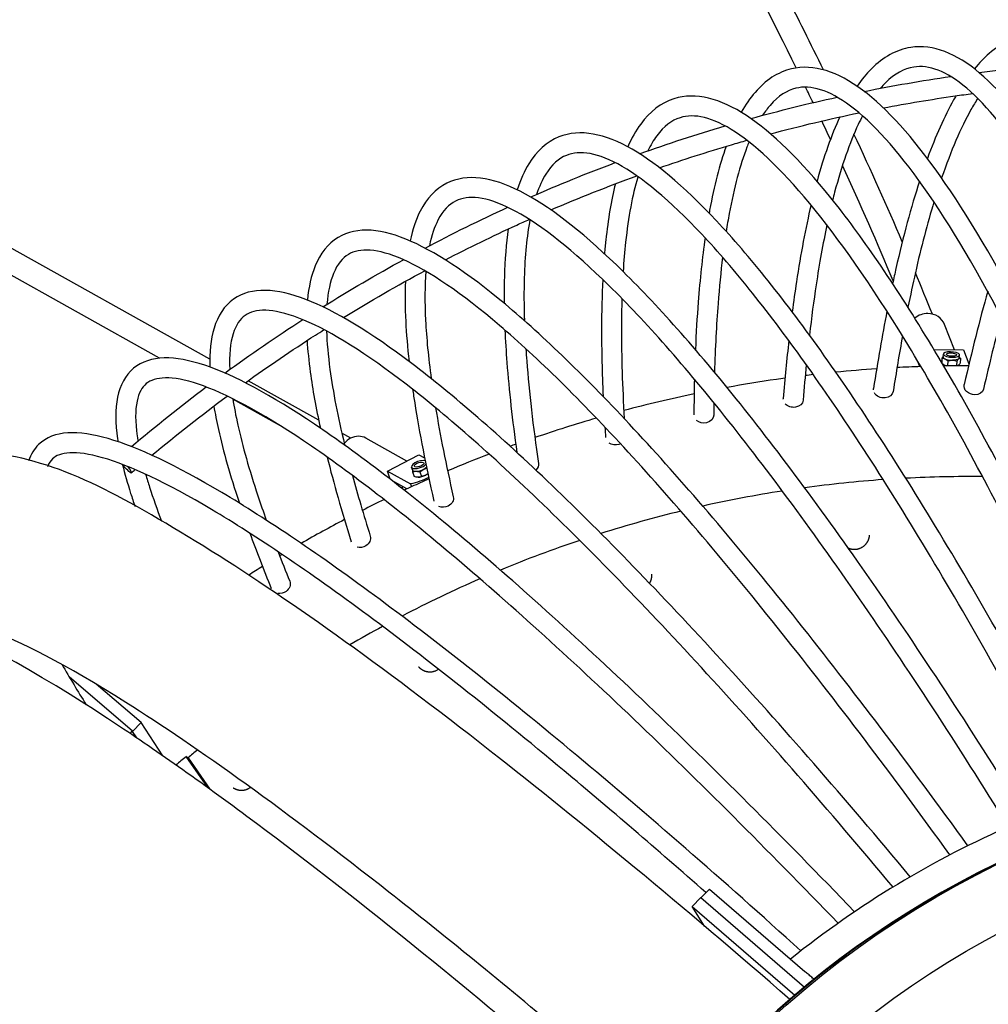
# Model space of a CAD drawing. Units: millimetres. Extents: x -6722 to 3792, y -3901 to 3901.
# Drawn here: x -376 to 404, y 590 to 1383 of the extents above; entities that cross this region are included whole.
import ezdxf

# ---------------------------------------------------------------- set-up
doc = ezdxf.new("R2010")
doc.units = ezdxf.units.MM
doc.header["$LTSCALE"] = 20
doc.linetypes.add('HIDDEN', pattern=[9.525, 6.35, -3.175])
for name, color, linetype in [('2d', 230, 'Continuous'), ('ASTM-BufferZone', 240, 'HIDDEN'), ('ASTM-SafetyZone', 64, 'HIDDEN')]:
    doc.layers.add(name, color=color, linetype=linetype)

msp = doc.modelspace()

# ---------------------------------------------------------------- linework, layer by layer
at = {"layer": '2d'}
for p, q in [((-222.88, 1109.51), (-1154.21, 1630.67)), ((-263.25, 1110.33), (-1163.49, 1614.09)), ((376.53, 1117.21), (368.54, 1137.44)), ((360.03, 1117.38), (383.71, 1117.14)), ((366.49, 1110.49), (366.26, 1106.87)), ((367.46, 1111.37), (367.61, 1113.72)), ((380.44, 1110.55), (380.59, 1112.9)), ((381.34, 1110.34), (381.08, 1106.27)), ((383.71, 1117.14), (388.2, 1105.76)), ((348.57, 1103.61), (346.53, 1108.79)), ((368.45, 1104.76), (368.45, 1104.76)), ((371.08, 1108.23), (370.82, 1104.16)), ((378.51, 1108.16), (378.26, 1104.24)), ((-135.17, 1060.43), (-191.94, 1092.2)), ((-163.99, 1054.78), (-204.26, 1077.32)), ((-109.36, 1045.99), (-116.49, 1049.98)), ((-64.2, 1027.59), (-97.2, 1046.06)), ((-79.8, 1019.52), (-54.44, 1032.63)), ((-54.44, 1032.63), (-49.9, 1030.1)), ((-59.67, 1020.5), (-60.43, 1022.67)), ((-77.51, 1012.96), (-79.8, 1019.52)), ((-79.8, 1019.52), (-61.32, 1009.18)), ((-59.7, 1018.86), (-58.39, 1015.11)), ((-55.23, 1014.63), (-55.23, 1014.63)), ((-53.67, 1018.91), (-52.36, 1015.15)), ((-64.22, 1005.23), (-73.87, 1010.63)), ((-73.87, 1010.63), (-73.63, 1009.94)), ((-61.32, 1009.18), (-60.54, 1006.92)), ((-336.06, 854.17), (-285.07, 810.46)), ((-278.1, 817.18), (-314.22, 848.14)), ((-285.06, 810.11), (-278.1, 817.18)), ((-260.6, 790.39), (-278.1, 817.18)), ((-287.02, 808.47), (-285.07, 810.46)), ((-285.06, 810.11), (-285.2, 810.23)), ((-285.07, 810.46), (-285.03, 810.4)), ((-281.6, 804.81), (-285.06, 810.11)), ((-242.1, 789.99), (-224.76, 764.99)), ((-242.08, 790.2), (-240.34, 788.83)), ((-240.34, 788.83), (-222.84, 763.6)), ((172.43, 676.24), (179.29, 683.21)), ((179.29, 683.21), (256.01, 616.92)), ((172.3, 676.35), (165.34, 669.28)), ((172.3, 676.35), (255.71, 604.24)), ((165.34, 669.28), (248.02, 597.79)), ((175.42, 653.38), (165.34, 669.28))]:
    msp.add_line(p, q, dxfattribs=at)
for centre, major_axis, ratio, start_param, end_param in [((354.13, 1131.75), (-14.42, -5.69), 0.930002, -1.982627, -1.251756), ((354.13, 1131.75), (14.42, 5.69), 0.930002, 0, 1.158965), ((374.1, 1113.31), (6.49, -0.41), 0.336824, 0.156902, 3.298494), ((373.95, 1110.96), (-6.49, 0.41), 0.336824, 0, 0.156902), ((373.95, 1110.96), (-6.49, 0.41), 0.336824, 0.156902, 0.6805), ((374.1, 1113.31), (-6.49, 0.41), 0.336824, 0.156902, 3.298494), ((373.95, 1110.96), (6.49, -0.41), 0.336824, -2.461092, -1.413895), ((373.95, 1110.96), (6.49, -0.41), 0.336824, -0.366697, 0), ((373.62, 1105.79), (6.49, -0.41), 0.336824, -2.461092, -2.122867), ((-104.77, 1032.53), (-7.57, -13.53), 0.863588, -2.223421, -1.785918), ((-104.77, 1032.53), (7.57, 13.53), 0.863588, 0, 0.918172), ((-54.29, 1024.81), (-6.14, -2.14), 0.400582, -2.604706, 0.340724), ((-54.29, 1024.81), (-6.14, -2.14), 0.400582, 0.340724, 2.496654), ((-53.53, 1022.65), (-6.14, -2.14), 0.400582, 0, 0.340724), ((-53.53, 1022.65), (-6.14, -2.14), 0.400582, 0.340724, 0.864323), ((-53.53, 1022.65), (6.14, 2.14), 0.400582, -2.27727, -1.230072), ((-51.87, 1017.89), (6.14, 2.14), 0.400582, -2.27727, -1.230072), ((388.85, 0.13), (-0.36, 1015), 0.984808, -0.010667, 0.051148), ((-57.25, 1005.94), (-5.86, -10.47), 0.863588, -1.228941, -1.084795), ((388.85, 0.13), (-0.36, 1015), 0.984808, 0.069403, 0.132972), ((388.85, 0.13), (-0.36, 1015), 0.984808, 0.151146, 0.216357), ((388.85, 0.13), (-0.36, 1015), 0.984808, 0.234422, 0.301158), ((388.85, 0.13), (-0.36, 1015), 0.984808, 0.319089, 0.387228), ((388.85, 0.13), (0.36, -1015), 0.984808, -2.736591, -2.667169), ((388.85, 0.13), (0.36, -1015), 0.984808, -2.649569, -2.619257), ((388.85, 0.13), (0.36, -1015), 0.984808, -2.47099, -2.461102), ((742.13, 0.02), (0, 780), 0.984808, 0, 3.141593), ((743.86, 0.02), (0, -780), 0.984808, -3.141592653589793, 3.141592653589794), ((741.27, -0.16), (0, 780), 0.984808, 0.206776, 1.570796), ((743.86, 0.02), (0, -730), 0.984808, -3.141592653589793, 3.141592653589794), ((742.31, -0.16), (0, 667.5), 0.984808, -3.141592653589792, 3.141592653589794)]:
    msp.add_ellipse(centre, major_axis=major_axis, ratio=ratio, start_param=start_param, end_param=end_param, dxfattribs=at)
at = {"layer": '2d', "extrusion": (0, 0, -1)}
for centre, major_axis, ratio, start_param, end_param in [((374.1, 1113.31), (-3.99, 0.25), 0.336824, -1.727698, 1.413895), ((374.1, 1113.31), (3.99, -0.25), 0.336824, -1.727698, 1.413895), ((373.95, 1110.96), (6.49, -0.41), 0.336824, 0.366697, 1.413895), ((319.3, 1084.79), (-7.91, 1.21), 0.791493, -0.181428, 0), ((392.12, 1087.32), (-7.8, 1.78), 0.783514, -1.854026, 0), ((392.12, 1087.32), (7.8, -1.78), 0.783514, 0, 1.287566), ((246.77, 1077.23), (-7.97, 0.64), 0.799426, -0.06765, 0), ((319.3, 1084.79), (-7.91, 1.21), 0.791493, -1.858036, -0.570321), ((319.3, 1084.79), (7.91, -1.21), 0.791493, 0, 1.283557), ((246.77, 1077.23), (-7.97, 0.64), 0.799426, -1.860562, -0.676379), ((246.77, 1077.23), (7.97, -0.64), 0.799426, 0, 1.28103), ((174.81, 1064.66), (8, -0.05), 0.807268, 0, 1.280078), ((174.81, 1064.66), (-8, 0.05), 0.807268, -1.861514, -0.75051), ((103.74, 1047.09), (-7.98, -0.56), 0.814973, -1.860801, -0.808746), ((103.74, 1047.09), (-7.98, -0.56), 0.814973, -2.041396, -1.860801), ((-291.22, 1024.17), (5.23, -6.05), 0.132261, 0.113762, 1.813263), ((-291.22, 1024.17), (5.23, -6.05), 0.132261, -1.320238, 0.113762), ((-54.29, 1024.81), (-3.78, -1.32), 0.400582, -1.91152, 1.230072), ((-54.29, 1024.81), (3.78, 1.32), 0.400582, -1.91152, 1.230072), ((-53.53, 1022.65), (-6.14, -2.14), 0.400582, -2.417431, -1.91152), ((33.83, 1024.57), (7.91, 1.17), 0.822496, 0, 0.876583), ((-65.17, 1010.37), (7.57, 13.53), 0.863588, -1.806623, -1.749755), ((-57.44, 1020.66), (-23.6, -8.25), 0.400582, -1.902492, -1.268019), ((-51.87, 1017.89), (-6.14, -2.14), 0.400582, -2.269276, -1.91152), ((-34.61, 997.16), (7.8, 1.78), 0.829796, 0, 1.287569), ((-34.61, 997.16), (-7.8, -1.78), 0.829796, -1.854024, -0.895529), ((-101.29, 964.9), (7.63, 2.4), 0.836828, 0, 1.293801), ((-101.29, 964.9), (-7.63, -2.4), 0.836828, -1.847792, -0.927799), ((-165.88, 927.88), (7.41, 3.02), 0.843554, 0, 1.302027), ((-165.88, 927.88), (-7.41, -3.02), 0.843554, -1.839566, -0.953883)]:
    msp.add_ellipse(centre, major_axis=major_axis, ratio=ratio, start_param=start_param, end_param=end_param, dxfattribs=at)
at = {"layer": '2d'}
for points, knots in [([(271.05, 1342.42), (251.02, 1383.63), (229.51, 1425.92), (174.49, 1529.72), (139.59, 1592.24), (64.2, 1721.24), (23.7, 1787.72), (-62.8, 1924.48), (-108.81, 1994.75), (-157.5, 2066.84)], [2.2673002, 2.2673002, 2.2673002, 2.2673002, 2.3039963, 2.3039963, 2.3551747, 2.3551747, 2.4063532, 2.4063532, 2.4575316, 2.4575316, 2.4575316, 2.4575316]), ([(249.17, 1343.94), (230.61, 1381.83), (210.8, 1420.64), (157.83, 1520.57), (123.07, 1582.86), (47.92, 1711.44), (7.53, 1777.73), (-78.75, 1914.15), (-124.65, 1984.26), (-173.24, 2056.2)], [2.2702267, 2.2702267, 2.2702267, 2.2702267, 2.3039963, 2.3039963, 2.3551747, 2.3551747, 2.4063532, 2.4063532, 2.4575316, 2.4575316, 2.4575316, 2.4575316]), ([(438.23, 1370.87), (426.26, 1369.94), (414.84, 1364.54), (400.41, 1352.02), (396.46, 1347.91), (392.62, 1343.25)], [3.154933, 3.154933, 3.154933, 3.154933, 3.2824177, 3.2824177, 3.3329027, 3.3329027, 3.3329027, 3.3329027]), ([(633.83, 792.97), (614.5, 862.73), (594.72, 927.72), (554.39, 1047.51), (533.84, 1101.97), (493.24, 1196.33), (473.21, 1236.22), (434.23, 1300.11), (415.34, 1324.12), (378.26, 1355.58), (359.42, 1363.29), (341.28, 1360.47)], [2.1935437, 2.1935437, 2.1935437, 2.1935437, 2.3841736, 2.3841736, 2.5801864, 2.5801864, 2.7761993, 2.7761993, 2.9722121, 2.9722121, 3.1682249, 3.1682249, 3.1682249, 3.1682249]), ([(341.28, 1360.47), (329.73, 1358.67), (319.04, 1352.62), (305.61, 1339.19), (301.78, 1334.51), (298.12, 1329.24)], [3.1682249, 3.1682249, 3.1682249, 3.1682249, 3.2930512, 3.2930512, 3.3469278, 3.3469278, 3.3469278, 3.3469278]), ([(583.12, 784.7), (558.23, 854.54), (533.24, 919.53), (483.32, 1038.96), (458.42, 1093.07), (410.28, 1186.49), (387.05, 1225.81), (342.98, 1288.26), (322.19, 1311.42), (282.67, 1340.88), (263.24, 1347.42), (245.31, 1343.2)], [2.1931719, 2.1931719, 2.1931719, 2.1931719, 2.3867995, 2.3867995, 2.5854382, 2.5854382, 2.7840768, 2.7840768, 2.9827155, 2.9827155, 3.1813542, 3.1813542, 3.1813542, 3.1813542]), ([(245.31, 1343.2), (234.28, 1340.6), (224.39, 1333.98), (212.03, 1319.65), (208.34, 1314.31), (204.92, 1308.29)], [3.1813542, 3.1813542, 3.1813542, 3.1813542, 3.3035547, 3.3035547, 3.3618149, 3.3618149, 3.3618149, 3.3618149]), ([(343.74, 1344.66), (336.03, 1343.46), (328.54, 1339.49), (319.65, 1330.6), (318.32, 1329.15), (316.99, 1327.6)], [3.1682249, 3.1682249, 3.1682249, 3.1682249, 3.2930512, 3.2930512, 3.3150336, 3.3150336, 3.3150336, 3.3150336]), ([(617.85, 790.73), (598.77, 859.48), (579.26, 923.51), (539.34, 1042.07), (518.92, 1096.15), (478.76, 1189.5), (459, 1228.79), (421.11, 1290.88), (402.92, 1313.67), (369.97, 1341.63), (355.86, 1346.54), (343.74, 1344.66)], [2.1954044, 2.1954044, 2.1954044, 2.1954044, 2.3841736, 2.3841736, 2.5801864, 2.5801864, 2.7761993, 2.7761993, 2.9722121, 2.9722121, 3.1682249, 3.1682249, 3.1682249, 3.1682249]), ([(532.94, 773.06), (502.43, 842.53), (472.17, 907.1), (412.63, 1025.39), (383.39, 1078.81), (327.79, 1170.72), (301.43, 1209.2), (252.44, 1269.85), (229.86, 1292.03), (188.19, 1319.36), (168.32, 1324.74), (150.78, 1319.15)], [2.1928, 2.1928, 2.1928, 2.1928, 2.389377, 2.389377, 2.590593, 2.590593, 2.791809, 2.791809, 2.993025, 2.993025, 3.194241, 3.194241, 3.194241, 3.194241]), ([(248.98, 1327.63), (241.69, 1325.91), (234.83, 1321.6), (226.11, 1311.48), (224.11, 1308.81), (222.15, 1305.83)], [3.1813542, 3.1813542, 3.1813542, 3.1813542, 3.3035547, 3.3035547, 3.3405688, 3.3405688, 3.3405688, 3.3405688]), ([(567.31, 781.4), (542.75, 850.22), (518.11, 914.26), (468.69, 1032.47), (443.95, 1086.21), (396.3, 1178.69), (373.39, 1217.42), (330.5, 1278.19), (310.47, 1300.2), (275.27, 1326.44), (260.81, 1330.41), (248.98, 1327.63)], [2.1951021, 2.1951021, 2.1951021, 2.1951021, 2.3867995, 2.3867995, 2.5854382, 2.5854382, 2.7840768, 2.7840768, 2.9827155, 2.9827155, 3.1813542, 3.1813542, 3.1813542, 3.1813542]), ([(319.31, 1311.75), (338.46, 1315.41), (357.68, 1318.64), (381.72, 1322.11), (386.47, 1322.77), (391.22, 1323.4)], [2.17045274, 2.17045274, 2.17045274, 2.17045274, 2.21518412, 2.21518412, 2.22618901, 2.22618901, 2.22618901, 2.22618901]), ([(150.78, 1319.15), (140.35, 1315.83), (131.33, 1308.73), (120.11, 1293.5), (116.64, 1287.39), (113.55, 1280.49)], [3.1942413, 3.1942413, 3.1942413, 3.1942413, 3.3138643, 3.3138643, 3.3775922, 3.3775922, 3.3775922, 3.3775922]), ([(377.74, 1321.53), (377.1, 1320.44), (376.47, 1319.32), (368.4, 1304.87), (361.39, 1289.16), (354.76, 1271.1)], [3.4008299, 3.4008299, 3.4008299, 3.4008299, 3.4099024, 3.4099024, 3.5167121, 3.5167121, 3.5167121, 3.5167121]), ([(395.24, 1319.53), (393.42, 1316.66), (391.61, 1313.61), (381.59, 1295.67), (373.65, 1277.26), (366.17, 1255.4)], [3.3821184, 3.3821184, 3.3821184, 3.3821184, 3.4099024, 3.4099024, 3.5369557, 3.5369557, 3.5369557, 3.5369557]), ([(517.37, 768.73), (487.26, 837.17), (457.44, 900.79), (398.49, 1017.9), (369.43, 1070.97), (314.37, 1161.99), (288.35, 1199.93), (240.62, 1259.01), (218.85, 1280.12), (181.66, 1304.5), (167.01, 1307.53), (155.64, 1303.91)], [2.1947908, 2.1947908, 2.1947908, 2.1947908, 2.3893769, 2.3893769, 2.590593, 2.590593, 2.7918091, 2.7918091, 2.9930252, 2.9930252, 3.1942413, 3.1942413, 3.1942413, 3.1942413]), ([(155.64, 1303.91), (148.88, 1301.75), (142.69, 1297.18), (134.37, 1285.89), (131.96, 1281.87), (129.7, 1277.24)], [3.1942413, 3.1942413, 3.1942413, 3.1942413, 3.3138643, 3.3138643, 3.3656681, 3.3656681, 3.3656681, 3.3656681]), ([(302.52, 1305.46), (301.35, 1303.22), (300.2, 1300.89), (292.15, 1283.72), (285.78, 1265.46), (279.56, 1241.81), (279.02, 1239.72), (278.49, 1237.59)], [3.3972816, 3.3972816, 3.3972816, 3.3972816, 3.4178775, 3.4178775, 3.5427039, 3.5427039, 3.5546515, 3.5546515, 3.5546515, 3.5546515]), ([(483.46, 758.07), (447.29, 826.69), (411.77, 890.41), (342.65, 1006.78), (309.12, 1059.15), (246.17, 1148.96), (216.76, 1186.39), (163.06, 1244.89), (138.83, 1265.98), (95.3, 1291.07), (75.15, 1295.32), (58.18, 1288.44)], [2.192429, 2.192429, 2.192429, 2.192429, 2.39189, 2.39189, 2.59562, 2.59562, 2.799349, 2.799349, 3.003079, 3.003079, 3.206809, 3.206809, 3.206809, 3.206809]), ([(58.18, 1288.44), (48.42, 1284.48), (40.3, 1276.98), (30.3, 1260.86), (27.16, 1253.86), (24.54, 1245.94)], [3.2068085, 3.2068085, 3.2068085, 3.2068085, 3.3239181, 3.3239181, 3.3943282, 3.3943282, 3.3943282, 3.3943282]), ([(139.09, 1263.57), (158.26, 1270.21), (177.58, 1276.4), (201.18, 1283.35), (205.33, 1284.55), (209.49, 1285.73)], [2.02770063, 2.02770063, 2.02770063, 2.02770063, 2.07420006, 2.07420006, 2.08411819, 2.08411819, 2.08411819, 2.08411819]), ([(211.17, 1284.43), (210.62, 1283.07), (210.07, 1281.69), (203.96, 1265.68), (199.15, 1247.75), (194.38, 1222.1), (193.57, 1217.36), (192.8, 1212.47)], [3.4138692, 3.4138692, 3.4138692, 3.4138692, 3.4257551, 3.4257551, 3.5479556, 3.5479556, 3.5746018, 3.5746018, 3.5746018, 3.5746018]), ([(468.2, 752.71), (432.52, 820.32), (397.5, 883.1), (329.06, 998.33), (295.73, 1050.38), (233.36, 1139.37), (204.31, 1176.29), (151.94, 1233.35), (128.54, 1253.45), (89.61, 1275.88), (74.92, 1277.96), (64.19, 1273.61)], [2.194473, 2.194473, 2.194473, 2.194473, 2.39189, 2.39189, 2.59562, 2.59562, 2.799349, 2.799349, 3.003079, 3.003079, 3.206809, 3.206809, 3.206809, 3.206809]), ([(192.69, 1280.84), (187.5, 1266.16), (183.12, 1249.07), (179.35, 1228.8), (179.2, 1227.98), (179.06, 1227.16)], [3.4387241, 3.4387241, 3.4387241, 3.4387241, 3.5479556, 3.5479556, 3.552516, 3.552516, 3.552516, 3.552516]), ([(64.19, 1273.61), (58.02, 1271.11), (52.55, 1266.36), (44.88, 1254.01), (42.34, 1248.56), (40.13, 1242.13)], [3.2068085, 3.2068085, 3.2068085, 3.2068085, 3.3239181, 3.3239181, 3.3901994, 3.3901994, 3.3901994, 3.3901994]), ([(434.85, 739.74), (393.06, 807.03), (352.29, 869.44), (273.71, 983.1), (235.96, 1034.1), (165.85, 1121.24), (133.5, 1157.38), (75.32, 1213.4), (49.56, 1233.31), (4.47, 1256.12), (-15.8, 1259.29), (-32.05, 1251.2)], [2.192063, 2.192063, 2.192063, 2.192063, 2.394325, 2.394325, 2.600489, 2.600489, 2.806653, 2.806653, 3.012817, 3.012817, 3.218981, 3.218981, 3.218981, 3.218981]), ([(121.76, 1256.5), (121.71, 1256.31), (121.65, 1256.13), (117.35, 1241.61), (114.05, 1224.13), (111.04, 1196.23), (110.37, 1188.35), (109.85, 1180.09)], [3.431949, 3.431949, 3.431949, 3.431949, 3.4334873, 3.4334873, 3.5531104, 3.5531104, 3.5969351, 3.5969351, 3.5969351, 3.5969351]), ([(348.42, 1252.75), (341.64, 1231.95), (335.31, 1208.53), (328.53, 1178.64), (327.64, 1174.61), (326.76, 1170.52)], [3.5514204, 3.5514204, 3.5514204, 3.5514204, 3.6648718, 3.6648718, 3.682253, 3.682253, 3.682253, 3.682253]), ([(-32.05, 1251.2), (-41.09, 1246.7), (-48.26, 1238.9), (-56.96, 1221.9), (-59.63, 1213.89), (-61.58, 1204.78)], [3.2189811, 3.2189811, 3.2189811, 3.2189811, 3.3336562, 3.3336562, 3.4121435, 3.4121435, 3.4121435, 3.4121435]), ([(103.6, 1250.69), (100.3, 1237.38), (97.76, 1222.28), (95.55, 1201.83), (95.19, 1198.15), (94.87, 1194.39)], [3.4577249, 3.4577249, 3.4577249, 3.4577249, 3.5531104, 3.5531104, 3.5734788, 3.5734788, 3.5734788, 3.5734788]), ([(-24.92, 1236.88), (-30.45, 1234.13), (-35.19, 1229.32), (-41.98, 1216.05), (-44.32, 1209.15), (-46.06, 1200.84)], [3.2189811, 3.2189811, 3.2189811, 3.2189811, 3.3336562, 3.3336562, 3.4140424, 3.4140424, 3.4140424, 3.4140424]), ([(419.97, 733.37), (378.75, 799.68), (338.56, 861.18), (260.72, 973.75), (223.19, 1024.45), (153.69, 1110.83), (121.71, 1146.51), (64.9, 1201.22), (40, 1220.22), (-0.41, 1240.66), (-14.98, 1241.83), (-24.92, 1236.88)], [2.19415, 2.19415, 2.19415, 2.19415, 2.394325, 2.394325, 2.600489, 2.600489, 2.806653, 2.806653, 3.012817, 3.012817, 3.218981, 3.218981, 3.218981, 3.218981]), ([(359.97, 1236.15), (354.73, 1218.88), (349.74, 1199.82), (343.01, 1170.15), (341.04, 1160.92), (339.12, 1151.38)], [3.5726547, 3.5726547, 3.5726547, 3.5726547, 3.6648718, 3.6648718, 3.7045239, 3.7045239, 3.7045239, 3.7045239]), ([(261.07, 1233.66), (256.68, 1214.99), (252.78, 1194.36), (248.17, 1164.01), (247.04, 1155.94), (245.97, 1147.65)], [3.5686509, 3.5686509, 3.5686509, 3.5686509, 3.6675302, 3.6675302, 3.7019822, 3.7019822, 3.7019822, 3.7019822]), ([(-33.21, 1189.5), (-14.27, 1199.32), (4.91, 1208.68), (27.64, 1219.08), (30.99, 1220.59), (34.35, 1222.09)], [1.88438386, 1.88438386, 1.88438386, 1.88438386, 1.933216, 1.933216, 1.94162937, 1.94162937, 1.94162937, 1.94162937]), ([(34.87, 1221.75), (32.36, 1208.56), (30.8, 1192.94), (29.96, 1164.35), (30.01, 1152.84), (30.43, 1140.55)], [3.4516419, 3.4516419, 3.4516419, 3.4516419, 3.5581373, 3.5581373, 3.6218511, 3.6218511, 3.6218511, 3.6218511]), ([(387.3, 718.09), (339.95, 783.56), (294.02, 844.22), (206.15, 954.38), (164.3, 1003.66), (87.25, 1087.57), (52.07, 1122.21), (-10.32, 1175.47), (-37.46, 1194.11), (-83.83, 1214.63), (-104.08, 1216.81), (-119.46, 1207.62)], [2.191702, 2.191702, 2.191702, 2.191702, 2.396666, 2.396666, 2.605172, 2.605172, 2.813677, 2.813677, 3.022182, 3.022182, 3.230688, 3.230688, 3.230688, 3.230688]), ([(17.43, 1214.38), (15.74, 1202.68), (14.7, 1189.72), (14.08, 1168.81), (14.03, 1161.82), (14.11, 1154.55)], [3.4765603, 3.4765603, 3.4765603, 3.4765603, 3.5581373, 3.5581373, 3.5967258, 3.5967258, 3.5967258, 3.5967258]), ([(273.86, 1217.58), (270.69, 1202.74), (267.79, 1186.68), (263.23, 1156.61), (261.44, 1143.12), (259.81, 1129.01)], [3.590628, 3.590628, 3.590628, 3.590628, 3.6675302, 3.6675302, 3.7248556, 3.7248556, 3.7248556, 3.7248556]), ([(-119.46, 1207.62), (-127.75, 1202.67), (-133.94, 1194.65), (-141.23, 1176.77), (-143.23, 1167.62), (-144.24, 1157.16)], [3.2306877, 3.2306877, 3.2306877, 3.2306877, 3.3430214, 3.3430214, 3.4312286, 3.4312286, 3.4312286, 3.4312286]), ([(175.84, 1207.29), (173.55, 1191.36), (171.69, 1174.11), (169.33, 1143.36), (168.58, 1130.59), (168.02, 1117.28)], [3.5879589, 3.5879589, 3.5879589, 3.5879589, 3.670156, 3.670156, 3.7243563, 3.7243563, 3.7243563, 3.7243563]), ([(372.87, 710.74), (326.17, 775.26), (280.88, 835.04), (193.83, 944.17), (152.2, 993.18), (75.78, 1076.41), (40.99, 1110.64), (-20.02, 1162.71), (-46.3, 1180.53), (-87.93, 1198.95), (-102.25, 1199.26), (-111.26, 1193.88)], [2.193826, 2.193826, 2.193826, 2.193826, 2.396666, 2.396666, 2.605172, 2.605172, 2.813677, 2.813677, 3.022182, 3.022182, 3.230688, 3.230688, 3.230688, 3.230688]), ([(-111.26, 1193.88), (-116.11, 1190.98), (-120.1, 1186.22), (-125.8, 1172.22), (-127.65, 1163.9), (-128.49, 1153.75)], [3.2306877, 3.2306877, 3.2306877, 3.2306877, 3.3430214, 3.3430214, 3.4370875, 3.4370875, 3.4370875, 3.4370875]), ([(189.9, 1191.65), (188.46, 1179.92), (187.23, 1167.48), (184.9, 1137.09), (183.95, 1118.65), (183.39, 1099.09)], [3.6109648, 3.6109648, 3.6109648, 3.6109648, 3.670156, 3.670156, 3.7480239, 3.7480239, 3.7480239, 3.7480239]), ([(-48.89, 1180.31), (-49.8, 1168.79), (-49.9, 1155.6), (-48.41, 1126.64), (-46.9, 1110.97), (-44.59, 1093.94)], [3.4731342, 3.4731342, 3.4731342, 3.4731342, 3.5630063, 3.5630063, 3.6496365, 3.6496365, 3.6496365, 3.6496365]), ([(93.46, 1173.72), (92.82, 1161.18), (92.49, 1147.89), (92.46, 1116.83), (92.91, 1098.7), (93.81, 1079.54)], [3.609491, 3.609491, 3.609491, 3.609491, 3.6727334, 3.6727334, 3.7495384, 3.7495384, 3.7495384, 3.7495384]), ([(341, 693.14), (288.21, 756.3), (237.23, 814.77), (140.34, 920.64), (94.52, 967.86), (10.82, 1048.02), (-27.05, 1080.96), (-93.38, 1131.18), (-121.77, 1148.5), (-169.12, 1166.76), (-189.23, 1168.05), (-203.62, 1157.89)], [2.191352, 2.191352, 2.191352, 2.191352, 2.398901, 2.398901, 2.609641, 2.609641, 2.82038, 2.82038, 3.03112, 3.03112, 3.24186, 3.24186, 3.24186, 3.24186]), ([(-65.4, 1172.23), (-65.81, 1162.33), (-65.71, 1151.6), (-64.6, 1129.9), (-63.7, 1119.13), (-62.42, 1107.74)], [3.495087, 3.495087, 3.495087, 3.495087, 3.5630063, 3.5630063, 3.622544, 3.622544, 3.622544, 3.622544]), ([(-203.62, 1157.89), (-211.13, 1152.58), (-216.35, 1144.44), (-222.09, 1125.68), (-223.16, 1115.25), (-222.85, 1103.25)], [3.2418602, 3.2418602, 3.2418602, 3.2418602, 3.3519595, 3.3519595, 3.4518694, 3.4518694, 3.4518694, 3.4518694]), ([(108.85, 1158.43), (108.61, 1150.53), (108.49, 1142.33), (108.46, 1111.73), (109.23, 1087.64), (110.8, 1061.74)], [3.6338117, 3.6338117, 3.6338117, 3.6338117, 3.6727334, 3.6727334, 3.7741891, 3.7741891, 3.7741891, 3.7741891]), ([(327.09, 684.84), (275.01, 747.09), (224.75, 804.71), (128.73, 909.63), (83.13, 956.61), (0.07, 1036.16), (-37.4, 1068.73), (-102.35, 1117.9), (-129.89, 1134.48), (-172.51, 1150.92), (-186.44, 1150.43), (-194.39, 1144.82)], [2.193504, 2.193504, 2.193504, 2.193504, 2.398901, 2.398901, 2.609641, 2.609641, 2.82038, 2.82038, 3.03112, 3.03112, 3.24186, 3.24186, 3.24186, 3.24186]), ([(-194.39, 1144.82), (-198.54, 1141.88), (-201.81, 1137.27), (-206.25, 1122.77), (-207.27, 1113.13), (-206.78, 1101.23)], [3.2418602, 3.2418602, 3.2418602, 3.2418602, 3.3519595, 3.3519595, 3.4592352, 3.4592352, 3.4592352, 3.4592352]), ([(-194.18, 1090.59), (-175.71, 1103.87), (-156.9, 1116.67), (-135.49, 1130.43), (-133.19, 1131.89), (-130.9, 1133.35)], [1.74026901, 1.74026901, 1.74026901, 1.74026901, 1.79223194, 1.79223194, 1.79845119, 1.79845119, 1.79845119, 1.79845119]), ([(14.71, 1133.04), (15.08, 1124.61), (15.62, 1115.86), (18.02, 1084.56), (20.69, 1060.45), (24.31, 1034.57)], [3.6334704, 3.6334704, 3.6334704, 3.6334704, 3.6752469, 3.6752469, 3.7777614, 3.7777614, 3.7777614, 3.7777614]), ([(-128.87, 1132.27), (-128.53, 1122.91), (-127.61, 1112.55), (-123.66, 1083.39), (-119.74, 1063.17), (-114.29, 1040.66), (-114.26, 1040.52), (-114.23, 1040.39)], [3.4966959, 3.4966959, 3.4966959, 3.4966959, 3.5676889, 3.5676889, 3.6800227, 3.6800227, 3.6806865, 3.6806865, 3.6806865, 3.6806865]), ([(-144.51, 1124.6), (-144.01, 1116.61), (-143.15, 1108.12), (-140.06, 1085.3), (-137.35, 1070.28), (-133.81, 1054.1)], [3.5131701, 3.5131701, 3.5131701, 3.5131701, 3.5676889, 3.5676889, 3.6513276, 3.6513276, 3.6513276, 3.6513276]), ([(31.56, 1118.01), (31.77, 1114.73), (32.01, 1111.4), (34.18, 1083.07), (37.34, 1055.57), (41.74, 1025.74)], [3.659392, 3.659392, 3.659392, 3.659392, 3.6752469, 3.6752469, 3.7923565, 3.7923565, 3.7923565, 3.7923565]), ([(296.15, 664.93), (238.08, 725.29), (182.22, 781.11), (76.64, 881.94), (27.02, 926.79), (-63.02, 1002.68), (-103.42, 1033.72), (-173.39, 1080.68), (-202.88, 1096.63), (-250.95, 1112.69), (-270.81, 1113.23), (-284.11, 1102.23)], [2.191013, 2.191013, 2.191013, 2.191013, 2.401016, 2.401016, 2.613871, 2.613871, 2.826725, 2.826725, 3.03958, 3.03958, 3.252435, 3.252435, 3.252435, 3.252435]), ([(367.49, 1111.72), (367.4, 1111.63), (367.31, 1111.53), (366.98, 1111.15), (366.73, 1110.84), (366.49, 1110.49)], [0.004993161, 0.004993161, 0.004993161, 0.004993161, 0.005688934, 0.005688934, 0.007580434, 0.007580434, 0.007580434, 0.007580434]), ([(366.49, 1110.49), (366.88, 1110.47), (367.27, 1110.42), (368.04, 1110.24), (368.43, 1110.1), (368.82, 1109.91)], [0.000000238, 0.000000238, 0.000000238, 0.000000238, 0.001898836, 0.001898836, 0.003797434, 0.003797434, 0.003797434, 0.003797434]), ([(368.82, 1109.91), (369.02, 1109.81), (369.21, 1109.7), (369.6, 1109.46), (369.79, 1109.33), (370.35, 1108.91), (370.72, 1108.58), (371.08, 1108.23)], [0.003797434, 0.003797434, 0.003797434, 0.003797434, 0.004743184, 0.004743184, 0.005688934, 0.005688934, 0.007580434, 0.007580434, 0.007580434, 0.007580434]), ([(378.51, 1108.16), (378.75, 1108.5), (378.99, 1108.82), (379.47, 1109.37), (379.72, 1109.61), (379.96, 1109.8)], [0.000000238, 0.000000238, 0.000000238, 0.000000238, 0.001898836, 0.001898836, 0.003797434, 0.003797434, 0.003797434, 0.003797434]), ([(379.96, 1109.8), (380.08, 1109.89), (380.2, 1109.97), (380.43, 1110.1), (380.55, 1110.16), (380.89, 1110.29), (381.12, 1110.33), (381.34, 1110.34)], [0.003797434, 0.003797434, 0.003797434, 0.003797434, 0.004743184, 0.004743184, 0.005688934, 0.005688934, 0.007580434, 0.007580434, 0.007580434, 0.007580434]), ([(-284.11, 1102.23), (-290.86, 1096.65), (-295.09, 1088.47), (-299.01, 1069.35), (-298.9, 1058.24), (-296.98, 1044.68), (-296.88, 1043.95), (-296.76, 1043.21)], [3.2524353, 3.2524353, 3.2524353, 3.2524353, 3.3604195, 3.3604195, 3.4684038, 3.4684038, 3.4744853, 3.4744853, 3.4744853, 3.4744853]), ([(368.5, 1104.74), (368.3, 1104.83), (368.11, 1104.94), (367.72, 1105.18), (367.53, 1105.32), (367.19, 1105.57), (367.03, 1105.7), (366.88, 1105.83)], [0.003797434, 0.003797434, 0.003797434, 0.003797434, 0.004743184, 0.004743184, 0.005688934, 0.005688934, 0.006476898, 0.006476898, 0.006476898, 0.006476898]), ([(370.75, 1104.16), (370.39, 1104.18), (370.03, 1104.23), (369.28, 1104.41), (368.89, 1104.55), (368.5, 1104.74)], [0.000127596, 0.000127596, 0.000127596, 0.000127596, 0.001898836, 0.001898836, 0.003797434, 0.003797434, 0.003797434, 0.003797434]), ([(371.08, 1108.23), (371.69, 1108.39), (372.31, 1108.52), (373.56, 1108.7), (374.2, 1108.75), (374.83, 1108.74)], [0.002750883, 0.002750883, 0.002750883, 0.002750883, 0.004645392, 0.004645392, 0.006539901, 0.006539901, 0.006539901, 0.006539901]), ([(374.83, 1108.74), (375.46, 1108.73), (376.08, 1108.68), (377.3, 1108.47), (377.91, 1108.33), (378.51, 1108.16)], [0.006539901, 0.006539901, 0.006539901, 0.006539901, 0.008433286, 0.008433286, 0.01032667, 0.01032667, 0.01032667, 0.01032667]), ([(379.63, 1104.63), (379.51, 1104.54), (379.39, 1104.46), (379.17, 1104.33), (379.08, 1104.29), (378.98, 1104.25)], [0.003797434, 0.003797434, 0.003797434, 0.003797434, 0.004743184, 0.004743184, 0.005529491, 0.005529491, 0.005529491, 0.005529491]), ([(381.08, 1106.27), (380.84, 1105.92), (380.6, 1105.6), (380.11, 1105.05), (379.87, 1104.81), (379.63, 1104.63)], [0.000000238, 0.000000238, 0.000000238, 0.000000238, 0.001898836, 0.001898836, 0.003797434, 0.003797434, 0.003797434, 0.003797434]), ([(282.82, 655.71), (225.53, 715.21), (170.44, 770.24), (65.78, 870.19), (16.39, 914.83), (-73.01, 990.18), (-113.02, 1020.89), (-181.62, 1066.94), (-210.29, 1082.23), (-253.68, 1096.74), (-267.11, 1095.52), (-273.91, 1089.9)], [2.193186, 2.193186, 2.193186, 2.193186, 2.401016, 2.401016, 2.613871, 2.613871, 2.826725, 2.826725, 3.03958, 3.03958, 3.252435, 3.252435, 3.252435, 3.252435]), ([(240.18, 1094.28), (237.87, 1093.96), (235.55, 1093.64), (219.95, 1091.39), (206.7, 1089.23), (193.5, 1086.81)], [2.49054923, 2.49054923, 2.49054923, 2.49054923, 2.49699, 2.49699, 2.53394978, 2.53394978, 2.53394978, 2.53394978]), ([(-273.91, 1089.9), (-277.37, 1087.04), (-279.95, 1082.69), (-282.81, 1068.71), (-282.89, 1059.26), (-281.06, 1046.35), (-280.86, 1045.03), (-280.63, 1043.69)], [3.2524353, 3.2524353, 3.2524353, 3.2524353, 3.3604195, 3.3604195, 3.4684038, 3.4684038, 3.4803952, 3.4803952, 3.4803952, 3.4803952]), ([(-204.33, 1077.78), (-203.28, 1071.11), (-201.91, 1063.98), (-196.44, 1039.57), (-191.06, 1020.59), (-181.98, 993.27), (-179.73, 986.75), (-177.33, 980.06)], [3.5227102, 3.5227102, 3.5227102, 3.5227102, 3.572158, 3.572158, 3.6822572, 3.6822572, 3.7155337, 3.7155337, 3.7155337, 3.7155337]), ([(-59.55, 1085.36), (-59.04, 1081.79), (-58.49, 1078.16), (-54.12, 1050.35), (-48.95, 1023.95), (-42.43, 995.45)], [3.6602126, 3.6602126, 3.6602126, 3.6602126, 3.6776814, 3.6776814, 3.7922542, 3.7922542, 3.7922542, 3.7922542]), ([(-219.58, 1071.85), (-218.56, 1065.82), (-217.31, 1059.51), (-211.91, 1035.41), (-206.37, 1015.94), (-199.18, 994.3), (-199.09, 994.04), (-199.01, 993.78)], [3.5306843, 3.5306843, 3.5306843, 3.5306843, 3.572158, 3.572158, 3.6822572, 3.6822572, 3.6836056, 3.6836056, 3.6836056, 3.6836056]), ([(252.95, 633.49), (189.82, 690.58), (129.29, 743.33), (15.43, 838.38), (-37.8, 880.54), (-133.81, 951.67), (-176.57, 980.64), (-249.88, 1024.14), (-280.34, 1038.68), (-328.88, 1052.65), (-348.41, 1052.59), (-360.55, 1040.89)], [2.190688, 2.190688, 2.190688, 2.190688, 2.402999, 2.402999, 2.617838, 2.617838, 2.832676, 2.832676, 3.047515, 3.047515, 3.262354, 3.262354, 3.262354, 3.262354]), ([(244.1, 594.43), (158.43, 668.84), (77.01, 736.34), (-85.07, 863.2), (-162.7, 918.79), (-295.37, 1000.87), (-344.32, 1028.11), (-421.83, 1036.65), (-450.34, 1035.45), (-492.87, 1003.48), (-504.58, 984.72), (-515.91, 946.38), (-514.57, 928.11), (-510.59, 905.53), (-509.25, 899.75), (-507.68, 894.01)], [2.314988, 2.314988, 2.314988, 2.314988, 2.591963, 2.591963, 2.919076, 2.919076, 3.259604, 3.259604, 3.395628, 3.395628, 3.479469, 3.479469, 3.584781, 3.584781, 3.622259, 3.622259, 3.622259, 3.622259]), ([(176.46, 680.34), (137.04, 715.09), (98.91, 747.84), (5.36, 825.93), (-47.64, 867.91), (-143.02, 938.59), (-185.4, 967.28), (-257.38, 1009.98), (-287.05, 1023.96), (-331.01, 1036.61), (-343.85, 1034.76), (-349.44, 1029.37)], [2.2657263, 2.2657263, 2.2657263, 2.2657263, 2.4029993, 2.4029993, 2.6178379, 2.6178379, 2.8326765, 2.8326765, 3.047515, 3.047515, 3.2623536, 3.2623536, 3.2623536, 3.2623536]), ([(-293.02, 1024.67), (-291.26, 1017.42), (-289.08, 1009.74), (-285.39, 998.19), (-284.22, 994.68), (-282.97, 991.1)], [3.5228034, 3.5228034, 3.5228034, 3.5228034, 3.57638799, 3.57638799, 3.59901531, 3.59901531, 3.59901531, 3.59901531]), ([(-274.43, 1016.97), (-273.45, 1013.58), (-272.39, 1010.08), (-268.52, 997.96), (-265.29, 988.86), (-261.57, 979.21)], [3.55171657, 3.55171657, 3.55171657, 3.55171657, 3.57638799, 3.57638799, 3.63490011, 3.63490011, 3.63490011, 3.63490011]), ([(-59.74, 1020.72), (-59.75, 1020.66), (-59.75, 1020.6), (-59.76, 1020.38), (-59.76, 1020.21), (-59.75, 1019.67), (-59.73, 1019.28), (-59.7, 1018.86)], [0.004386913, 0.004386913, 0.004386913, 0.004386913, 0.004743184, 0.004743184, 0.005688934, 0.005688934, 0.007580434, 0.007580434, 0.007580434, 0.007580434]), ([(-59.7, 1018.86), (-59.26, 1019.02), (-58.81, 1019.15), (-57.87, 1019.33), (-57.38, 1019.38), (-56.86, 1019.39)], [0.000000238, 0.000000238, 0.000000238, 0.000000238, 0.001898836, 0.001898836, 0.003797434, 0.003797434, 0.003797434, 0.003797434]), ([(-55.2, 1014.63), (-55.46, 1014.63), (-55.72, 1014.64), (-56.24, 1014.68), (-56.51, 1014.71), (-57.31, 1014.84), (-57.85, 1014.96), (-58.39, 1015.11)], [0.003797434, 0.003797434, 0.003797434, 0.003797434, 0.004743184, 0.004743184, 0.005688934, 0.005688934, 0.007580434, 0.007580434, 0.007580434, 0.007580434]), ([(-56.86, 1019.39), (-56.61, 1019.39), (-56.35, 1019.38), (-55.82, 1019.34), (-55.56, 1019.3), (-54.76, 1019.18), (-54.22, 1019.05), (-53.67, 1018.91)], [0.003797434, 0.003797434, 0.003797434, 0.003797434, 0.004743184, 0.004743184, 0.005688934, 0.005688934, 0.007580434, 0.007580434, 0.007580434, 0.007580434]), ([(-52.36, 1015.15), (-52.8, 1015), (-53.25, 1014.87), (-54.2, 1014.68), (-54.69, 1014.63), (-55.2, 1014.63)], [0.000000238, 0.000000238, 0.000000238, 0.000000238, 0.001898836, 0.001898836, 0.003797434, 0.003797434, 0.003797434, 0.003797434]), ([(-53.67, 1018.91), (-53.21, 1019.32), (-52.74, 1019.72), (-51.74, 1020.44), (-51.21, 1020.77), (-50.67, 1021.05)], [0.002750883, 0.002750883, 0.002750883, 0.002750883, 0.004645392, 0.004645392, 0.006539901, 0.006539901, 0.006539901, 0.006539901]), ([(-49.01, 1016.29), (-49.55, 1016.01), (-50.11, 1015.78), (-51.23, 1015.41), (-51.79, 1015.27), (-52.36, 1015.15)], [0.010491921, 0.010491921, 0.010491921, 0.010491921, 0.012391286, 0.012391286, 0.014290651, 0.014290651, 0.014290651, 0.014290651]), ([(-50.67, 1021.05), (-50.14, 1021.33), (-49.59, 1021.55), (-48.76, 1021.83), (-48.5, 1021.91), (-48.23, 1021.98)], [0.006539901, 0.006539901, 0.006539901, 0.006539901, 0.008433286, 0.008433286, 0.009320713, 0.009320713, 0.009320713, 0.009320713]), ([(-47.27, 1017.39), (-47.33, 1017.34), (-47.4, 1017.3), (-47.96, 1016.89), (-48.48, 1016.57), (-49.01, 1016.29)], [0.008351035, 0.008351035, 0.008351035, 0.008351035, 0.008593684, 0.008593684, 0.010491921, 0.010491921, 0.010491921, 0.010491921]), ([(-46.39, 1013.27), (-51.04, 1011.22), (-55.69, 1009.14), (-62.33, 1006.1), (-64.35, 1005.18), (-66.36, 1004.24)], [2.76459644, 2.76459644, 2.76459644, 2.76459644, 2.77858097, 2.77858097, 2.78467698, 2.78467698, 2.78467698, 2.78467698]), ([(106.18, 499.64), (99.65, 505.28), (93.14, 510.88), (-15.87, 604.33), (-110.42, 680.5), (-233.58, 771.84), (-271.08, 798.18), (-338.17, 842.16), (-367.82, 859.92), (-406.31, 880.21), (-418, 885.87), (-434.06, 892.82), (-439.13, 894.88), (-446.07, 897.47), (-447.86, 898.11), (-449.77, 898.77)], [394.787919, 394.787919, 394.787919, 394.787919, 402.152304, 402.152304, 518.560317, 518.560317, 575.898028, 575.898028, 631.787008, 631.787008, 659.001624, 659.001624, 672.404014, 672.404014, 678.22196, 678.22196, 678.22196, 678.22196]), ([(63.05, 565.41), (13.42, 607.12), (-34.07, 645.78), (-160.48, 745), (-232.62, 796.89), (-338.56, 863.91), (-377.5, 883.57), (-399.49, 891.21)], [2.41518, 2.41518, 2.41518, 2.41518, 2.5859022, 2.5859022, 2.899069, 2.899069, 3.1608424, 3.1608424, 3.1608424, 3.1608424]), ([(-341.83, 864.08), (-338.78, 858.74), (-335.51, 853.19), (-328.94, 842.3), (-325.67, 837.01), (-322.25, 831.57)], [3.82691267, 3.82691267, 3.82691267, 3.82691267, 3.8624371, 3.8624371, 3.89408222, 3.89408222, 3.89408222, 3.89408222]), ([(1224.74, 625.05), (1169.46, 669.77), (1108.2, 706.89), (978.12, 763.29), (909.31, 782.55), (769.1, 801.8), (697.71, 801.79), (557.5, 782.49), (488.7, 763.21), (359.58, 707.18), (299.17, 670.7), (244.53, 626.83)], [1.683402, 1.683402, 1.683402, 1.683402, 1.952519, 1.952519, 2.221636, 2.221636, 2.490753, 2.490753, 2.75987, 2.75987, 3.025088, 3.025088, 3.025088, 3.025088]), ([(263.51, 610.62), (263.38, 610.74), (263.24, 610.86), (262.13, 611.83), (261.16, 612.67), (259.72, 613.88), (259.25, 614.27), (258.32, 615.04), (257.86, 615.42), (256.93, 616.17), (256.47, 616.55), (256.01, 616.92)], [0.20457631, 0.20457631, 0.20457631, 0.20457631, 0.20516874, 0.20516874, 0.20952783, 0.20952783, 0.21170737, 0.21170737, 0.21388691, 0.21388691, 0.21619515, 0.21619515, 0.21619515, 0.21619515])]:
    msp.add_open_spline(points, degree=3, knots=knots, dxfattribs=at)
for points in [[(396.37, 1340.21), (419.44, 1343.15), (442.58, 1345.47), (465.77, 1347.17)], [(303.91, 1325.03), (326.99, 1329.68), (350.2, 1333.7), (373.5, 1337.09)], [(262.69, 1316.05), (260.71, 1320.18), (258.72, 1324.32), (256.71, 1328.47)], [(212.66, 1303.24), (235.64, 1309.61), (258.8, 1315.35), (282.09, 1320.45)], [(281.69, 1320.36), (281.62, 1320.51), (281.55, 1320.65), (281.48, 1320.79)], [(228.43, 1290.95), (252.04, 1297.26), (275.82, 1302.9), (299.74, 1307.85)], [(284.24, 1304.54), (277.47, 1289.94), (271.37, 1272.66), (265.92, 1252.76)], [(276.7, 1286.45), (274.4, 1291.37), (272.08, 1296.31), (269.73, 1301.26)], [(123.05, 1274.9), (145.81, 1283), (168.77, 1290.47), (191.93, 1297.31)], [(334.53, 1204.03), (322.37, 1232.36), (309.41, 1261.28), (295.65, 1290.79)], [(35.5, 1240.11), (57.89, 1249.95), (80.54, 1259.16), (103.43, 1267.73)], [(327.21, 1172.62), (314.56, 1202.87), (300.95, 1233.86), (286.39, 1265.56)], [(51.74, 1229.72), (74.53, 1239.51), (97.59, 1248.65), (120.89, 1257.11)], [(-49.58, 1198.99), (-27.69, 1210.56), (-5.48, 1221.5), (17.01, 1231.81)], [(-131.78, 1151.7), (-110.52, 1164.97), (-88.89, 1177.63), (-66.93, 1189.66)], [(-115.32, 1143.07), (-93.82, 1156.28), (-71.94, 1168.86), (-49.72, 1180.79)], [(358.73, 1145.84), (354.3, 1156.86), (349.74, 1167.98), (345.06, 1179.19)], [(403.27, 1164.2), (396.74, 1140.92), (390.42, 1115.85), (384.32, 1089.1)], [(-210.68, 1098.39), (-190.19, 1113.34), (-169.28, 1127.69), (-147.98, 1141.42)], [(322.18, 1148.19), (318.35, 1128.63), (314.75, 1107.88), (311.39, 1086.01)], [(414.26, 1143.72), (409.36, 1125.38), (404.58, 1105.97), (399.92, 1085.54)], [(334.7, 1128.27), (332.08, 1113.97), (329.59, 1099.07), (327.21, 1083.58)], [(243.21, 1124.59), (241.56, 1109.65), (240.09, 1094.07), (238.79, 1077.87)], [(381.34, 1110.34), (381.05, 1110.62), (380.77, 1110.88), (380.47, 1111.11)], [(257.27, 1105.17), (256.36, 1095.88), (255.52, 1086.35), (254.74, 1076.6)], [(313.9, 1101.83), (302.95, 1101.09), (292.02, 1100.18), (281.1, 1099.11)], [(349.59, 1103.64), (343.15, 1103.42), (336.71, 1103.15), (330.27, 1102.81)], [(387.85, 1104.27), (381.19, 1104.28), (374.54, 1104.23), (367.89, 1104.11)], [(167.24, 1093.47), (167.01, 1084.12), (166.87, 1074.53), (166.81, 1064.71)], [(262.94, 1097.16), (260.77, 1096.91), (258.61, 1096.65), (256.44, 1096.39)], [(-285.89, 1039.26), (-266.3, 1055.84), (-246.24, 1071.85), (-225.73, 1087.25)], [(-269.37, 1032.25), (-249.63, 1048.74), (-229.42, 1064.65), (-208.77, 1079.94)], [(167, 1081.63), (148.03, 1077.67), (129.16, 1073.2), (110.42, 1068.22)], [(-41.06, 1070.49), (-37.45, 1048.53), (-32.69, 1024.63), (-26.81, 998.94)], [(182.9, 1074.49), (182.86, 1071.23), (182.83, 1067.93), (182.81, 1064.61)], [(88.39, 1062.11), (71.75, 1057.3), (55.22, 1052.1), (38.83, 1046.49)], [(95.19, 1054.97), (95.37, 1052.19), (95.56, 1049.38), (95.75, 1046.56)], [(-360.55, 1040.89), (-364.21, 1037.36), (-366.9, 1032.89), (-368.6, 1027.91)], [(23.41, 1041.09), (21.92, 1040.56), (20.43, 1040.02), (18.94, 1039.48)], [(-128.35, 1030.81), (-123.09, 1009.75), (-116.62, 986.98), (-108.95, 962.59)], [(2.07, 1033.18), (-9.16, 1028.88), (-20.32, 1024.39), (-31.41, 1019.72)], [(-349.44, 1029.37), (-351.07, 1027.8), (-352.36, 1025.82), (-353.34, 1023.07)], [(-285.99, 1018.12), (-284.97, 1019), (-283.95, 1019.88), (-282.93, 1020.75)], [(-107.96, 1015.99), (-103.8, 1000.61), (-99.02, 984.37), (-93.65, 967.3)], [(-82.52, 996.58), (-88.36, 993.75), (-94.18, 990.87), (-99.97, 987.93)], [(-114.44, 980.46), (-126.15, 974.31), (-137.75, 967.93), (-149.24, 961.35)], [(-190.55, 969.54), (-185.41, 955.4), (-179.67, 940.53), (-173.34, 924.98)], [(-167.89, 954.65), (-164.92, 946.93), (-161.78, 939.01), (-158.47, 930.9)], [(-164.54, 952.4), (-165.21, 952), (-165.88, 951.6), (-166.55, 951.2)], [(-180.43, 942.76), (-184.12, 940.47), (-187.79, 938.17), (-191.45, 935.84)], [(-312.15, 846.89), (-312.25, 846.8), (-312.36, 846.72), (-312.46, 846.63)], [(-294.65, 836.12), (-294.6, 836.04), (-294.55, 835.96), (-294.51, 835.89)], [(-241.92, 789.72), (-244.63, 787.49), (-247.34, 785.25), (-250.03, 782.99)]]:
    msp.add_open_spline(points, degree=3, dxfattribs=at)
for points, weights in [([(304.71, 960.26), (306.8, 962.37), (307.99, 965.04), (308.26, 967.9)], [0.5, 0.5, 0.521515561558, 0.564546684674]), ([(291.03, 957.66), (295.48, 955.67), (300.73, 956.22), (304.71, 960.26)], [0.734796373332, 0.578265457777, 0.5, 0.5]), ([(131.16, 929.26), (132.56, 931.55), (133.15, 934.11), (132.99, 936.65)], [0.50668623739, 0.51965329907, 0.551481269971, 0.602170150095]), ([(-54.76, 862.12), (-54.61, 861.96), (-54.47, 861.8), (-54.31, 861.64)], [0.950198507797, 0.966363676122, 0.982964173523, 1]), ([(-54.31, 861.64), (-50.56, 857.83), (-44.47, 856.17), (-38.71, 860.13)], [1, 0.698513755074, 0.533368443968, 0.50456406668]), ([(-203.99, 764.74), (-200.03, 762.12), (-194.76, 761.67), (-190.12, 765.04)], [0.828740064649, 0.632009512546, 0.523577241424, 0.503443251283])]:
    msp.add_rational_spline(points, weights, degree=3, dxfattribs=at)
at = {"layer": 'ASTM-BufferZone'}
msp.add_lwpolyline([(-152.83, 2980.93), (-3428.99, 2980.93, 0.185011), (-5131.89, 2120.82, 0.138668), (-5801.72, 52.4), (-5801.72, 0), (-5801.72, -52.4, 0.138668), (-5131.89, -2120.82, 0.185011), (-3428.99, -2980.93), (-152.83, -2980.93, 0.409943), (2871.95, 0, 0.409943)], format="xyb", close=True, dxfattribs=at)
at = {"layer": 'ASTM-SafetyZone'}
msp.add_lwpolyline([(-152.83, 3900.93), (-3472.39, 3900.93, 0.193693), (-5859.49, 2687.06, 0.143079), (-6721.72, 68.81), (-6721.72, 0), (-6721.72, -68.81, 0.143079), (-5859.49, -2687.06, 0.193693), (-3472.39, -3900.93), (-152.83, -3900.93, 0.410937), (3792.03, 0, 0.410937)], format="xyb", close=True, dxfattribs=at)

doc.saveas('drawing.dxf')
